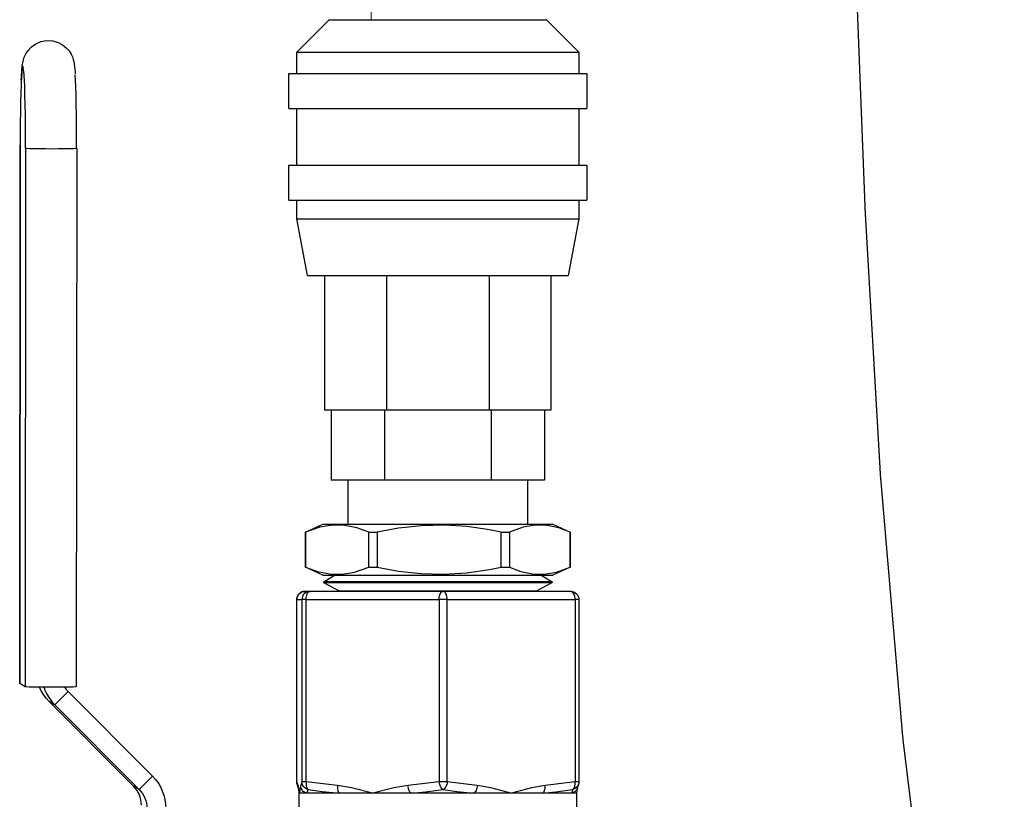
# Model space of a CAD drawing. Units: inches. Extents: x 0.5 to 10.9, y 0.1 to 17.
# Drawn here: x 4.4 to 4.7, y 11.1 to 11.4 of the extents above; entities that cross this region are included whole.
import ezdxf

# ---------------------------------------------------------------- set-up
doc = ezdxf.new("R2010")
doc.units = ezdxf.units.IN
doc.header["$LTSCALE"] = 0.75
doc.header["$MEASUREMENT"] = 0
doc.layers.add('Layer 1', color=7, linetype='Continuous')

msp = doc.modelspace()

# ---------------------------------------------------------------- linework, layer by layer
at = {"linetype": 'Continuous', "lineweight": 15}
msp.add_line((4.49341, 11.44116), (4.49341, 11.43312), dxfattribs=at)
msp.add_lwpolyline([(4.73197, 10.92954), (4.71592, 10.99789, -0.014664), (4.71553, 10.99979), (4.70208, 11.07723, -0.012466), (4.70184, 11.07885), (4.69119, 11.1656, -0.009233), (4.69107, 11.16681), (4.68298, 11.26148, -0.006738), (4.68292, 11.26237), (4.67704, 11.36318, -0.004993), (4.67701, 11.36384), (4.67298, 11.46901, -0.003695)], format="xyb")
at = {"layer": 'Layer 1', "color": 7, "lineweight": 25}
for points in [[(4.46581, 11.42112), (4.47781, 11.43312)], [(4.47781, 11.43312), (4.47811, 11.43312), (4.47899, 11.43312), (4.48044, 11.43312), (4.48244, 11.43312), (4.48497, 11.43312), (4.48798, 11.43312), (4.49143, 11.43312), (4.49527, 11.43312), (4.49945, 11.43312), (4.5039, 11.43312), (4.50856, 11.43312), (4.51336, 11.43312), (4.51824, 11.43312), (4.52311, 11.43312), (4.52791, 11.43312), (4.53257, 11.43312), (4.53702, 11.43312), (4.5412, 11.43312), (4.54504, 11.43312), (4.54849, 11.43312), (4.55151, 11.43312), (4.55403, 11.43312), (4.55603, 11.43312), (4.55749, 11.43312), (4.55837, 11.43312), (4.55866, 11.43312)], [(4.55866, 11.43312), (4.57066, 11.42112)], [(4.3634, 11.41074), (4.36346, 11.41203), (4.3636, 11.41414), (4.36378, 11.416), (4.36395, 11.41715), (4.36421, 11.41827), (4.36454, 11.41924), (4.36508, 11.4204), (4.36596, 11.42173), (4.3672, 11.42304), (4.3688, 11.42417), (4.3707, 11.42498), (4.37278, 11.42537), (4.37509, 11.42526), (4.37708, 11.42469), (4.37876, 11.4238), (4.38011, 11.42271), (4.38115, 11.42153), (4.38191, 11.42035), (4.3824, 11.41928), (4.38271, 11.41838), (4.38291, 11.41758), (4.38306, 11.41678), (4.38321, 11.41574), (4.38339, 11.41373), (4.38343, 11.413)], [(4.46581, 11.42112), (4.46589, 11.42112), (4.46648, 11.42112), (4.46766, 11.42112), (4.46941, 11.42112), (4.47172, 11.42112), (4.47455, 11.42112), (4.47788, 11.42112), (4.48166, 11.42112), (4.48586, 11.42112), (4.49043, 11.42112), (4.49531, 11.42112), (4.50045, 11.42112), (4.50579, 11.42112), (4.51128, 11.42112), (4.51684, 11.42112), (4.52242, 11.42112), (4.52795, 11.42112), (4.53337, 11.42112), (4.53862, 11.42112), (4.54364, 11.42112), (4.54837, 11.42112), (4.55276, 11.42112), (4.55676, 11.42112), (4.56032, 11.42112), (4.5634, 11.42112), (4.56598, 11.42112), (4.56801, 11.42112), (4.56948, 11.42112), (4.57036, 11.42112), (4.57066, 11.42112)], [(4.46581, 11.41312), (4.46581, 11.42112)], [(4.57066, 11.42112), (4.57066, 11.41312)], [(4.36448, 11.41204), (4.36443, 11.41293), (4.36429, 11.41451), (4.36415, 11.4155), (4.364, 11.41589), (4.36386, 11.41567), (4.36371, 11.41485), (4.36358, 11.41344), (4.36345, 11.41146), (4.36339, 11.4103)], [(4.365, 11.38529), (4.365, 11.38956), (4.36497, 11.39376), (4.36492, 11.3978), (4.36485, 11.4016), (4.36477, 11.40508), (4.36467, 11.40817), (4.36455, 11.4108), (4.36448, 11.41204)], [(4.38399, 11.38529), (4.38398, 11.38956), (4.38396, 11.39376), (4.38391, 11.3978), (4.38384, 11.4016), (4.38376, 11.40508), (4.38366, 11.40817), (4.38354, 11.4108), (4.38344, 11.41259)], [(4.46281, 11.41312), (4.46288, 11.41312), (4.46347, 11.41312), (4.46464, 11.41312), (4.46637, 11.41312), (4.46866, 11.41312), (4.47147, 11.41312), (4.47478, 11.41312), (4.47854, 11.41312), (4.48273, 11.41312), (4.4873, 11.41312), (4.49219, 11.41312), (4.49735, 11.41312), (4.50275, 11.41312), (4.5083, 11.41312), (4.51396, 11.41312), (4.51966, 11.41312), (4.52535, 11.41312), (4.53097, 11.41312), (4.53645, 11.41312), (4.54173, 11.41312), (4.54677, 11.41312), (4.5515, 11.41312), (4.55588, 11.41312), (4.55987, 11.41312), (4.56341, 11.41312), (4.56647, 11.41312), (4.56902, 11.41312), (4.57104, 11.41312), (4.57249, 11.41312), (4.57337, 11.41312), (4.57366, 11.41312)], [(4.46281, 11.40012), (4.46281, 11.41312)], [(4.57366, 11.41312), (4.57366, 11.40012)], [(4.36339, 11.4103), (4.36333, 11.40897), (4.36323, 11.406), (4.36314, 11.40263), (4.36306, 11.39891), (4.36301, 11.39494), (4.36298, 11.39077), (4.36296, 11.38651)], [(4.46281, 11.40012), (4.46288, 11.40012), (4.46347, 11.40012), (4.46464, 11.40012), (4.46637, 11.40012), (4.46866, 11.40012), (4.47147, 11.40012), (4.47478, 11.40012), (4.47854, 11.40012), (4.48273, 11.40012), (4.4873, 11.40012), (4.49219, 11.40012), (4.49735, 11.40012), (4.50275, 11.40012), (4.5083, 11.40012), (4.51396, 11.40012), (4.51966, 11.40012), (4.52535, 11.40012), (4.53097, 11.40012), (4.53645, 11.40012), (4.54173, 11.40012), (4.54677, 11.40012), (4.5515, 11.40012), (4.55588, 11.40012), (4.55987, 11.40012), (4.56341, 11.40012), (4.56647, 11.40012), (4.56902, 11.40012), (4.57104, 11.40012), (4.57249, 11.40012), (4.57337, 11.40012), (4.57366, 11.40012)], [(4.46581, 11.37912), (4.46581, 11.40012)], [(4.57066, 11.40012), (4.57066, 11.37912)], [(4.36282, 11.18656), (4.36296, 11.38652)], [(4.36296, 11.38651), (4.36283, 11.18655)], [(4.36296, 11.38651), (4.36296, 11.38652)], [(4.365, 11.38529), (4.36486, 11.18533)], [(4.384, 11.38528), (4.38375, 11.38524), (4.38288, 11.38519), (4.38144, 11.38515), (4.37952, 11.38512), (4.37727, 11.3851), (4.37482, 11.38509), (4.37235, 11.3851), (4.37003, 11.38512), (4.36801, 11.38515), (4.36644, 11.38519), (4.36541, 11.38524), (4.365, 11.38529)], [(4.384, 11.38528), (4.38386, 11.18532)], [(4.38399, 11.38529), (4.384, 11.38528)], [(4.46281, 11.37912), (4.46288, 11.37912), (4.46347, 11.37912), (4.46464, 11.37912), (4.46637, 11.37912), (4.46866, 11.37912), (4.47147, 11.37912), (4.47478, 11.37912), (4.47854, 11.37912), (4.48273, 11.37912), (4.4873, 11.37912), (4.49219, 11.37912), (4.49735, 11.37912), (4.50275, 11.37912), (4.5083, 11.37912), (4.51396, 11.37912), (4.51966, 11.37912), (4.52535, 11.37912), (4.53097, 11.37912), (4.53645, 11.37912), (4.54173, 11.37912), (4.54677, 11.37912), (4.5515, 11.37912), (4.55588, 11.37912), (4.55987, 11.37912), (4.56341, 11.37912), (4.56647, 11.37912), (4.56902, 11.37912), (4.57104, 11.37912), (4.57249, 11.37912), (4.57337, 11.37912), (4.57366, 11.37912)], [(4.46281, 11.36612), (4.46281, 11.37912)], [(4.57366, 11.37912), (4.57366, 11.36612)], [(4.46281, 11.36612), (4.46288, 11.36612), (4.46347, 11.36612), (4.46464, 11.36612), (4.46637, 11.36612), (4.46866, 11.36612), (4.47147, 11.36612), (4.47478, 11.36612), (4.47854, 11.36612), (4.48273, 11.36612), (4.4873, 11.36612), (4.49219, 11.36612), (4.49735, 11.36612), (4.50275, 11.36612), (4.5083, 11.36612), (4.51396, 11.36612), (4.51966, 11.36612), (4.52535, 11.36612), (4.53097, 11.36612), (4.53645, 11.36612), (4.54173, 11.36612), (4.54677, 11.36612), (4.5515, 11.36612), (4.55588, 11.36612), (4.55987, 11.36612), (4.56341, 11.36612), (4.56647, 11.36612), (4.56902, 11.36612), (4.57104, 11.36612), (4.57249, 11.36612), (4.57337, 11.36612), (4.57366, 11.36612)], [(4.46581, 11.35912), (4.46581, 11.36612)], [(4.57066, 11.36612), (4.57066, 11.35912)], [(4.46581, 11.35912), (4.46589, 11.35912), (4.46648, 11.35912), (4.46766, 11.35912), (4.46941, 11.35912), (4.47172, 11.35912), (4.47455, 11.35912), (4.47788, 11.35912), (4.48166, 11.35912), (4.48586, 11.35912), (4.49043, 11.35912), (4.49531, 11.35912), (4.50045, 11.35912), (4.50579, 11.35912), (4.51128, 11.35912), (4.51684, 11.35912), (4.52242, 11.35912), (4.52795, 11.35912), (4.53337, 11.35912), (4.53862, 11.35912), (4.54364, 11.35912), (4.54837, 11.35912), (4.55276, 11.35912), (4.55676, 11.35912), (4.56032, 11.35912), (4.5634, 11.35912), (4.56598, 11.35912), (4.56801, 11.35912), (4.56948, 11.35912), (4.57036, 11.35912), (4.57066, 11.35912)], [(4.46981, 11.33812), (4.46581, 11.35912)], [(4.57066, 11.35912), (4.56666, 11.33812)], [(4.46981, 11.33812), (4.46989, 11.33812), (4.47047, 11.33812), (4.47164, 11.33812), (4.47337, 11.33812), (4.47565, 11.33812), (4.47844, 11.33812), (4.48172, 11.33812), (4.48544, 11.33812), (4.48956, 11.33812), (4.49402, 11.33812), (4.49878, 11.33812), (4.50378, 11.33812), (4.50895, 11.33812), (4.51424, 11.33812), (4.51957, 11.33812), (4.52489, 11.33812), (4.53012, 11.33812), (4.53522, 11.33812), (4.5401, 11.33812), (4.54472, 11.33812), (4.54902, 11.33812), (4.55295, 11.33812), (4.55645, 11.33812), (4.55949, 11.33812), (4.56203, 11.33812), (4.56404, 11.33812), (4.56549, 11.33812), (4.56637, 11.33812), (4.56666, 11.33812)], [(4.47621, 11.28812), (4.47621, 11.33812)], [(4.49912, 11.33812), (4.49912, 11.28812)], [(4.53735, 11.33812), (4.53735, 11.28812)], [(4.56026, 11.33812), (4.56026, 11.28812)], [(4.49912, 11.28812), (4.4947, 11.28812), (4.49064, 11.28812), (4.48699, 11.28812), (4.4838, 11.28812), (4.48112, 11.28812), (4.479, 11.28812), (4.47746, 11.28812), (4.47652, 11.28812), (4.47621, 11.28812)], [(4.47854, 11.28812), (4.47854, 11.26212)], [(4.49839, 11.28812), (4.49839, 11.26212)], [(4.53735, 11.28812), (4.49912, 11.28812)], [(4.56026, 11.28812), (4.55995, 11.28812), (4.55902, 11.28812), (4.55747, 11.28812), (4.55535, 11.28812), (4.55267, 11.28812), (4.54949, 11.28812), (4.54583, 11.28812), (4.54177, 11.28812), (4.53735, 11.28812)], [(4.53808, 11.28812), (4.53808, 11.26212)], [(4.55793, 11.28812), (4.55793, 11.26212)], [(4.49839, 11.26212), (4.47854, 11.26212)], [(4.48496, 11.24577), (4.48496, 11.26212)], [(4.53808, 11.26212), (4.49839, 11.26212)], [(4.55793, 11.26212), (4.53808, 11.26212)], [(4.55151, 11.26212), (4.55151, 11.24577)], [(4.46901, 11.24274), (4.47551, 11.24577)], [(4.47551, 11.24577), (4.47572, 11.24577), (4.47653, 11.24577), (4.47793, 11.24577), (4.47988, 11.24577), (4.48238, 11.24577), (4.48538, 11.24577), (4.48884, 11.24577), (4.49272, 11.24577), (4.49695, 11.24577), (4.50148, 11.24577), (4.50625, 11.24577), (4.51118, 11.24577), (4.51622, 11.24577), (4.52128, 11.24577), (4.5263, 11.24577), (4.5312, 11.24577), (4.53593, 11.24577), (4.54041, 11.24577), (4.54457, 11.24577), (4.54837, 11.24577), (4.55174, 11.24577), (4.55464, 11.24577), (4.55703, 11.24577), (4.55888, 11.24577), (4.56015, 11.24577), (4.56084, 11.24577), (4.56097, 11.24577)], [(4.56097, 11.24577), (4.56747, 11.24274)], [(4.46901, 11.24274), (4.46901, 11.24274), (4.46901, 11.24274), (4.46902, 11.24274), (4.46903, 11.24274), (4.46904, 11.24274), (4.46906, 11.24274)], [(4.46901, 11.2298), (4.46901, 11.24274)], [(4.49259, 11.24274), (4.48815, 11.24434), (4.48367, 11.24525), (4.47902, 11.24534), (4.47439, 11.24458), (4.46906, 11.24274)], [(4.46906, 11.24274), (4.46906, 11.2298)], [(4.49259, 11.2298), (4.49259, 11.24274)], [(4.49259, 11.24274), (4.49297, 11.24274), (4.49336, 11.24274), (4.49375, 11.24274), (4.49413, 11.24274), (4.49453, 11.24274), (4.49492, 11.24274), (4.49531, 11.24274), (4.49571, 11.24274)], [(4.54181, 11.24274), (4.53747, 11.24362), (4.52917, 11.24484), (4.5208, 11.24539), (4.51217, 11.24518), (4.50359, 11.24422), (4.49571, 11.24274)], [(4.49571, 11.24274), (4.49571, 11.2298)], [(4.54181, 11.2298), (4.54181, 11.24274)], [(4.54181, 11.24274), (4.5422, 11.24274), (4.54259, 11.24274), (4.54298, 11.24274), (4.54336, 11.24274), (4.54374, 11.24274), (4.54413, 11.24274), (4.5445, 11.24274), (4.54488, 11.24274)], [(4.56745, 11.24274), (4.56319, 11.24434), (4.55889, 11.24525), (4.55443, 11.24534), (4.54999, 11.24458), (4.54488, 11.24274)], [(4.54488, 11.24274), (4.54488, 11.2298)], [(4.56745, 11.2298), (4.56745, 11.24274)], [(4.56745, 11.24274), (4.56746, 11.24274), (4.56747, 11.24274)], [(4.56747, 11.24274), (4.56747, 11.2298)], [(4.46901, 11.2298), (4.46901, 11.2298), (4.46901, 11.2298), (4.46902, 11.2298), (4.46903, 11.2298), (4.46904, 11.2298), (4.46906, 11.2298)], [(4.47551, 11.22677), (4.46901, 11.2298)], [(4.46906, 11.2298), (4.4735, 11.22821), (4.47799, 11.2273), (4.48264, 11.22721), (4.48727, 11.22797), (4.49259, 11.2298)], [(4.49259, 11.2298), (4.49297, 11.2298), (4.49336, 11.2298), (4.49375, 11.2298), (4.49413, 11.2298), (4.49453, 11.2298), (4.49492, 11.2298), (4.49531, 11.2298), (4.49571, 11.2298)], [(4.49571, 11.2298), (4.50359, 11.22833), (4.51192, 11.22739), (4.5203, 11.22715), (4.52892, 11.22768), (4.53747, 11.22893), (4.54181, 11.2298)], [(4.54181, 11.2298), (4.5422, 11.2298), (4.54259, 11.2298), (4.54298, 11.2298), (4.54336, 11.2298), (4.54374, 11.2298), (4.54413, 11.2298), (4.5445, 11.2298), (4.54488, 11.2298)], [(4.54488, 11.2298), (4.54914, 11.22821), (4.55344, 11.2273), (4.5579, 11.22721), (4.56234, 11.22797), (4.56745, 11.2298)], [(4.56747, 11.2298), (4.56097, 11.22677)], [(4.56745, 11.2298), (4.56746, 11.2298), (4.56747, 11.2298)], [(4.47551, 11.22677), (4.47572, 11.22677), (4.47653, 11.22677), (4.47793, 11.22677), (4.47988, 11.22677), (4.48238, 11.22677), (4.48538, 11.22677), (4.48884, 11.22677), (4.49272, 11.22677), (4.49695, 11.22677), (4.50148, 11.22677), (4.50625, 11.22677), (4.51118, 11.22677), (4.51622, 11.22677), (4.52128, 11.22677), (4.5263, 11.22677), (4.5312, 11.22677), (4.53593, 11.22677), (4.54041, 11.22677), (4.54457, 11.22677), (4.54837, 11.22677), (4.55174, 11.22677), (4.55464, 11.22677), (4.55703, 11.22677), (4.55888, 11.22677), (4.56015, 11.22677), (4.56084, 11.22677), (4.56097, 11.22677)], [(4.47581, 11.22427), (4.47985, 11.22677)], [(4.56067, 11.22427), (4.56062, 11.22427), (4.56008, 11.22427), (4.55896, 11.22427), (4.55727, 11.22427), (4.55503, 11.22427), (4.55227, 11.22427), (4.54903, 11.22427), (4.54536, 11.22427), (4.54132, 11.22427), (4.53694, 11.22427), (4.53231, 11.22427), (4.52747, 11.22427), (4.52251, 11.22427), (4.51749, 11.22427), (4.51248, 11.22427), (4.50754, 11.22427), (4.50276, 11.22427), (4.4982, 11.22427), (4.49392, 11.22427), (4.48997, 11.22427), (4.48643, 11.22427), (4.48333, 11.22427), (4.48072, 11.22427), (4.47864, 11.22427), (4.47712, 11.22427), (4.47617, 11.22427), (4.47581, 11.22427)], [(4.47581, 11.22427), (4.47581, 11.22427)], [(4.47581, 11.224), (4.47581, 11.22427)], [(4.47582, 11.224), (4.47581, 11.224)], [(4.48163, 11.22088), (4.47581, 11.224)], [(4.56066, 11.224), (4.56061, 11.224), (4.56008, 11.224), (4.55895, 11.224), (4.55726, 11.224), (4.55502, 11.224), (4.55226, 11.224), (4.54903, 11.224), (4.54536, 11.224), (4.54131, 11.224), (4.53694, 11.224), (4.5323, 11.224), (4.52747, 11.224), (4.52251, 11.224), (4.51749, 11.224), (4.51248, 11.224), (4.50755, 11.224), (4.50277, 11.224), (4.4982, 11.224), (4.49392, 11.224), (4.48998, 11.224), (4.48644, 11.224), (4.48334, 11.224), (4.48073, 11.224), (4.47865, 11.224), (4.47712, 11.224), (4.47617, 11.224), (4.47582, 11.224)], [(4.56066, 11.224), (4.55484, 11.22088)], [(4.55663, 11.22677), (4.56067, 11.22427)], [(4.56067, 11.22427), (4.56066, 11.224)], [(4.46881, 11.22077), (4.46823, 11.22071), (4.46766, 11.22055), (4.46715, 11.22027), (4.46669, 11.21989), (4.46632, 11.21944), (4.46604, 11.21892), (4.46587, 11.21836), (4.46581, 11.21777)], [(4.46581, 11.21777), (4.46587, 11.21836), (4.46604, 11.21892), (4.46632, 11.21944), (4.46669, 11.21989), (4.46715, 11.22027), (4.46766, 11.22055), (4.46823, 11.22071), (4.46881, 11.22077)], [(4.47072, 11.22077), (4.47013, 11.22071), (4.46957, 11.22055), (4.46905, 11.22027), (4.4686, 11.21989), (4.46822, 11.21944), (4.46795, 11.21892), (4.46777, 11.21836), (4.46772, 11.21777)], [(4.47072, 11.22077), (4.46881, 11.22077)], [(4.46931, 11.21777), (4.46933, 11.21836), (4.46941, 11.21892), (4.46954, 11.21944), (4.46972, 11.21989), (4.46993, 11.22027), (4.47018, 11.22055), (4.47044, 11.22071), (4.47072, 11.22077)], [(4.52014, 11.22077), (4.47072, 11.22077)], [(4.55484, 11.22088), (4.55479, 11.22088), (4.55425, 11.22088), (4.55311, 11.22088), (4.55141, 11.22088), (4.54915, 11.22088), (4.54639, 11.22088), (4.54317, 11.22088), (4.53954, 11.22088), (4.53556, 11.22088), (4.53129, 11.22088), (4.52681, 11.22088), (4.52219, 11.22088), (4.5175, 11.22088), (4.51283, 11.22088), (4.50824, 11.22088), (4.50382, 11.22088), (4.49964, 11.22088), (4.49576, 11.22088), (4.49225, 11.22088), (4.48916, 11.22088), (4.48656, 11.22088), (4.48447, 11.22088), (4.48294, 11.22088), (4.48199, 11.22088), (4.48163, 11.22088)], [(4.48163, 11.22088), (4.48163, 11.22088)], [(4.48163, 11.22077), (4.48163, 11.22088)], [(4.51873, 11.21777), (4.51876, 11.21836), (4.51884, 11.21892), (4.51897, 11.21944), (4.51914, 11.21989), (4.51936, 11.22027), (4.5196, 11.22055), (4.51986, 11.22071), (4.52014, 11.22077)], [(4.56766, 11.22077), (4.52014, 11.22077)], [(4.52173, 11.21777), (4.5217, 11.21836), (4.52161, 11.21892), (4.52146, 11.21944), (4.52126, 11.21989), (4.52102, 11.22027), (4.52075, 11.22055), (4.52045, 11.22071), (4.52014, 11.22077)], [(4.55484, 11.22088), (4.55484, 11.22077)], [(4.56925, 11.21777), (4.56922, 11.21836), (4.56913, 11.21892), (4.56898, 11.21944), (4.56878, 11.21989), (4.56854, 11.22027), (4.56827, 11.22055), (4.56797, 11.22071), (4.56766, 11.22077)], [(4.56766, 11.22077), (4.56825, 11.22071), (4.56881, 11.22055), (4.56933, 11.22027), (4.56978, 11.21989), (4.57015, 11.21944), (4.57043, 11.21892), (4.5706, 11.21836), (4.57066, 11.21777)], [(4.46581, 11.21777), (4.46581, 11.21777)], [(4.46581, 11.15009), (4.46581, 11.21777)], [(4.46581, 11.21777), (4.46772, 11.21777)], [(4.46581, 11.15009), (4.46581, 11.21777)], [(4.46772, 11.21777), (4.46772, 11.15009)], [(4.46931, 11.21777), (4.46897, 11.21777), (4.46867, 11.21777), (4.4684, 11.21777), (4.46817, 11.21777), (4.46798, 11.21777), (4.46785, 11.21777), (4.46776, 11.21777), (4.46772, 11.21777)], [(4.46931, 11.15009), (4.46931, 11.21777)], [(4.46931, 11.21777), (4.51873, 11.21777)], [(4.52173, 11.21777), (4.52138, 11.21777), (4.52101, 11.21777), (4.52063, 11.21777), (4.52024, 11.21777), (4.51985, 11.21777), (4.51946, 11.21777), (4.51909, 11.21777), (4.51873, 11.21777)], [(4.51873, 11.21777), (4.51873, 11.15009)], [(4.52173, 11.21777), (4.56925, 11.21777)], [(4.52173, 11.15009), (4.52173, 11.21777)], [(4.57066, 11.21777), (4.57065, 11.21777), (4.57058, 11.21777), (4.57047, 11.21777), (4.57031, 11.21777), (4.5701, 11.21777), (4.56985, 11.21777), (4.56957, 11.21777), (4.56925, 11.21777)], [(4.56925, 11.21777), (4.56925, 11.15009)], [(4.57066, 11.21777), (4.57066, 11.21777)], [(4.57066, 11.21777), (4.57066, 11.15009)], [(4.36283, 11.18655), (4.36282, 11.18656)], [(4.36486, 11.18533), (4.36283, 11.18655)], [(4.38386, 11.18532), (4.38361, 11.18528), (4.38274, 11.18523), (4.3813, 11.18519), (4.37939, 11.18516), (4.37713, 11.18514), (4.37468, 11.18514), (4.37221, 11.18514), (4.36989, 11.18516), (4.36787, 11.18519), (4.3663, 11.18523), (4.36527, 11.18528), (4.36486, 11.18533)], [(4.37379, 11.17983), (4.37267, 11.18107), (4.37168, 11.18241), (4.37083, 11.18384), (4.37019, 11.18516)], [(4.37177, 11.18514), (4.37215, 11.18412), (4.37286, 11.18262), (4.37372, 11.18119), (4.37471, 11.17985), (4.37583, 11.17861)], [(4.38078, 11.18356), (4.37583, 11.17861)], [(4.37948, 11.18516), (4.37954, 11.18507), (4.38013, 11.18429), (4.38078, 11.18356)], [(4.38078, 11.18356), (4.41214, 11.15217)], [(4.40515, 11.14845), (4.37379, 11.17983)], [(4.37583, 11.17861), (4.37379, 11.17983)], [(4.37583, 11.17861), (4.40719, 11.14722)], [(4.41214, 11.15217), (4.40719, 11.14722)], [(4.41214, 11.15217), (4.41326, 11.15094), (4.41425, 11.1496), (4.4151, 11.14817), (4.41581, 11.14666), (4.41638, 11.14509), (4.41678, 11.14347), (4.41702, 11.14182), (4.4171, 11.14015)], [(4.40807, 11.14138), (4.40802, 11.14236), (4.40788, 11.14333), (4.40764, 11.14428), (4.40731, 11.1452), (4.40689, 11.14609), (4.40639, 11.14693), (4.4058, 11.14772), (4.40515, 11.14845)], [(4.40719, 11.14722), (4.40515, 11.14845)], [(4.40719, 11.14722), (4.40784, 11.1465), (4.40843, 11.14571), (4.40893, 11.14487), (4.40935, 11.14398), (4.40968, 11.14306), (4.40992, 11.1421), (4.41006, 11.14113), (4.41011, 11.14015)], [(4.46581, 11.15009), (4.46585, 11.14959), (4.4659, 11.14936)], [(4.46581, 11.15009), (4.46581, 11.15009)], [(4.46626, 11.14867), (4.46581, 11.15009)], [(4.4659, 11.14935), (4.46588, 11.14944), (4.46586, 11.14953), (4.46585, 11.14962), (4.46584, 11.14971), (4.46583, 11.14981), (4.46582, 11.1499), (4.46581, 11.14999), (4.46581, 11.15009)], [(4.46651, 11.14748), (4.46622, 11.14822), (4.46592, 11.14936)], [(4.46626, 11.14867), (4.4663, 11.14818), (4.46642, 11.1477), (4.46651, 11.14748)], [(4.46677, 11.14577), (4.46676, 11.14579), (4.46646, 11.14782), (4.46626, 11.14867)], [(4.46674, 11.14572), (4.46664, 11.1465), (4.4665, 11.14737), (4.46645, 11.14765), (4.46645, 11.14764)], [(4.46727, 11.14867), (4.46707, 11.14782), (4.46677, 11.14579), (4.46677, 11.14577)], [(4.46772, 11.15009), (4.46727, 11.14867)], [(4.46954, 11.14577), (4.46907, 11.14593), (4.46863, 11.14617), (4.46824, 11.14647), (4.46791, 11.14684), (4.46763, 11.14725), (4.46743, 11.1477), (4.46731, 11.14818), (4.46727, 11.14867)], [(4.47006, 11.14719), (4.46958, 11.14734), (4.46913, 11.14757), (4.46873, 11.14787), (4.46838, 11.14823), (4.4681, 11.14865), (4.46789, 11.1491), (4.46776, 11.14959), (4.46772, 11.15009)], [(4.46931, 11.15009), (4.46897, 11.15009), (4.46867, 11.15009), (4.4684, 11.15009), (4.46817, 11.15009), (4.46798, 11.15009), (4.46785, 11.15009), (4.46776, 11.15009), (4.46772, 11.15009)], [(4.46931, 11.15009), (4.46927, 11.14959), (4.46927, 11.1491), (4.46931, 11.14865), (4.46939, 11.14823), (4.46951, 11.14787), (4.46967, 11.14757), (4.46985, 11.14734), (4.47006, 11.14719)], [(4.48091, 11.14867), (4.46931, 11.15009)], [(4.46954, 11.14577), (4.46977, 11.14632), (4.47006, 11.14719)], [(4.47006, 11.14719), (4.4753, 11.14646), (4.48177, 11.14577)], [(4.48091, 11.14867), (4.48089, 11.14818), (4.48092, 11.1477), (4.48098, 11.14725), (4.48108, 11.14684), (4.48121, 11.14647), (4.48137, 11.14617), (4.48156, 11.14593), (4.48177, 11.14577)], [(4.49402, 11.14577), (4.49394, 11.14579), (4.48616, 11.14782), (4.48091, 11.14867)], [(4.50712, 11.14867), (4.50187, 11.14782), (4.49409, 11.14579), (4.49402, 11.14577)], [(4.51873, 11.15009), (4.50712, 11.14867)], [(4.50839, 11.14577), (4.50816, 11.14593), (4.50794, 11.14617), (4.50773, 11.14647), (4.50755, 11.14684), (4.50739, 11.14725), (4.50727, 11.1477), (4.50718, 11.14818), (4.50712, 11.14867)], [(4.50839, 11.14577), (4.51367, 11.14632), (4.52017, 11.14719)], [(4.52017, 11.14719), (4.51992, 11.14734), (4.51968, 11.14757), (4.51946, 11.14787), (4.51926, 11.14823), (4.51907, 11.14865), (4.51892, 11.1491), (4.51881, 11.14959), (4.51873, 11.15009)], [(4.52173, 11.15009), (4.52138, 11.15009), (4.52101, 11.15009), (4.52063, 11.15009), (4.52024, 11.15009), (4.51985, 11.15009), (4.51946, 11.15009), (4.51909, 11.15009), (4.51873, 11.15009)], [(4.52173, 11.15009), (4.52165, 11.14959), (4.52153, 11.1491), (4.52137, 11.14865), (4.52117, 11.14823), (4.52095, 11.14787), (4.5207, 11.14757), (4.52044, 11.14734), (4.52017, 11.14719)], [(4.52017, 11.14719), (4.52524, 11.14646), (4.5315, 11.14577)], [(4.53288, 11.14867), (4.52173, 11.15009)], [(4.53288, 11.14867), (4.53283, 11.14818), (4.53273, 11.1477), (4.5326, 11.14725), (4.53243, 11.14684), (4.53223, 11.14647), (4.532, 11.14617), (4.53175, 11.14593), (4.5315, 11.14577)], [(4.54549, 11.14577), (4.54542, 11.14579), (4.53793, 11.14782), (4.53288, 11.14867)], [(4.55809, 11.14867), (4.55304, 11.14782), (4.54556, 11.14579), (4.54549, 11.14577)], [(4.55709, 11.14577), (4.55733, 11.14593), (4.55754, 11.14617), (4.55773, 11.14647), (4.55788, 11.14684), (4.55799, 11.14725), (4.55807, 11.1477), (4.5581, 11.14818), (4.55809, 11.14867)], [(4.55709, 11.14577), (4.56214, 11.14632), (4.56834, 11.14719)], [(4.56925, 11.15009), (4.55809, 11.14867)], [(4.56991, 11.14736), (4.56985, 11.14725), (4.56959, 11.14684), (4.56925, 11.14647), (4.56886, 11.14617), (4.56843, 11.14593), (4.56796, 11.14577)], [(4.56834, 11.14719), (4.56818, 11.14646), (4.56796, 11.14577)], [(4.56834, 11.14719), (4.56858, 11.14734), (4.56879, 11.14757), (4.56897, 11.14787), (4.56911, 11.14823), (4.56921, 11.14865), (4.56927, 11.1491), (4.56928, 11.14959), (4.56925, 11.15009)], [(4.57057, 11.14935), (4.57049, 11.1491), (4.57029, 11.14865), (4.57001, 11.14823), (4.56967, 11.14787), (4.56927, 11.14757), (4.56882, 11.14734), (4.56834, 11.14719)], [(4.57066, 11.15009), (4.57065, 11.15009), (4.57058, 11.15009), (4.57047, 11.15009), (4.57031, 11.15009), (4.5701, 11.15009), (4.56985, 11.15009), (4.56957, 11.15009), (4.56925, 11.15009)], [(4.57002, 11.14765), (4.57003, 11.14765), (4.56998, 11.1474), (4.56987, 11.14676), (4.56973, 11.14571)], [(4.56995, 11.14744), (4.56991, 11.14736)], [(4.57056, 11.14937), (4.57037, 11.14861), (4.57005, 11.14769), (4.56994, 11.14745)], [(4.57066, 11.15009), (4.57066, 11.14999), (4.57065, 11.1499), (4.57065, 11.14981), (4.57064, 11.14971), (4.57062, 11.14962), (4.57061, 11.14953), (4.57059, 11.14944), (4.57057, 11.14935)], [(4.57066, 11.15009), (4.57066, 11.15009)], [(4.46677, 11.14577), (4.46674, 11.14577)], [(4.46674, 11.13077), (4.46674, 11.14577)], [(4.46954, 11.14577), (4.46895, 11.14577), (4.46843, 11.14577), (4.46798, 11.14577), (4.46759, 11.14577), (4.46728, 11.14577), (4.46704, 11.14577), (4.46687, 11.14577), (4.46677, 11.14577)], [(4.48177, 11.14577), (4.47977, 11.14577), (4.47789, 11.14577), (4.47615, 11.14577), (4.47454, 11.14577), (4.47307, 11.14577), (4.47174, 11.14577), (4.47056, 11.14577), (4.46954, 11.14577)], [(4.49402, 11.14577), (4.49235, 11.14577), (4.49071, 11.14577), (4.48911, 11.14577), (4.48756, 11.14577), (4.48604, 11.14577), (4.48457, 11.14577), (4.48315, 11.14577), (4.48177, 11.14577)], [(4.50839, 11.14577), (4.50652, 11.14577), (4.50466, 11.14577), (4.50283, 11.14577), (4.50101, 11.14577), (4.49922, 11.14577), (4.49746, 11.14577), (4.49572, 11.14577), (4.49402, 11.14577)], [(4.5315, 11.14577), (4.52866, 11.14577), (4.52579, 11.14577), (4.5229, 11.14577), (4.51999, 11.14577), (4.51707, 11.14577), (4.51416, 11.14577), (4.51126, 11.14577), (4.50839, 11.14577)], [(4.54549, 11.14577), (4.54385, 11.14577), (4.54217, 11.14577), (4.54046, 11.14577), (4.53872, 11.14577), (4.53695, 11.14577), (4.53515, 11.14577), (4.53333, 11.14577), (4.5315, 11.14577)], [(4.55709, 11.14577), (4.55581, 11.14577), (4.55447, 11.14577), (4.55309, 11.14577), (4.55166, 11.14577), (4.55018, 11.14577), (4.54866, 11.14577), (4.54709, 11.14577), (4.54549, 11.14577)], [(4.56796, 11.14577), (4.56712, 11.14577), (4.56613, 11.14577), (4.56498, 11.14577), (4.56369, 11.14577), (4.56224, 11.14577), (4.56066, 11.14577), (4.55894, 11.14577), (4.55709, 11.14577)], [(4.56974, 11.14577), (4.56974, 11.14577), (4.56969, 11.14577), (4.56958, 11.14577), (4.5694, 11.14577), (4.56914, 11.14577), (4.56882, 11.14577), (4.56843, 11.14577), (4.56796, 11.14577)], [(4.56974, 11.14577), (4.56974, 11.13077)]]:
    msp.add_lwpolyline(points, dxfattribs=at)

doc.saveas('drawing.dxf')
